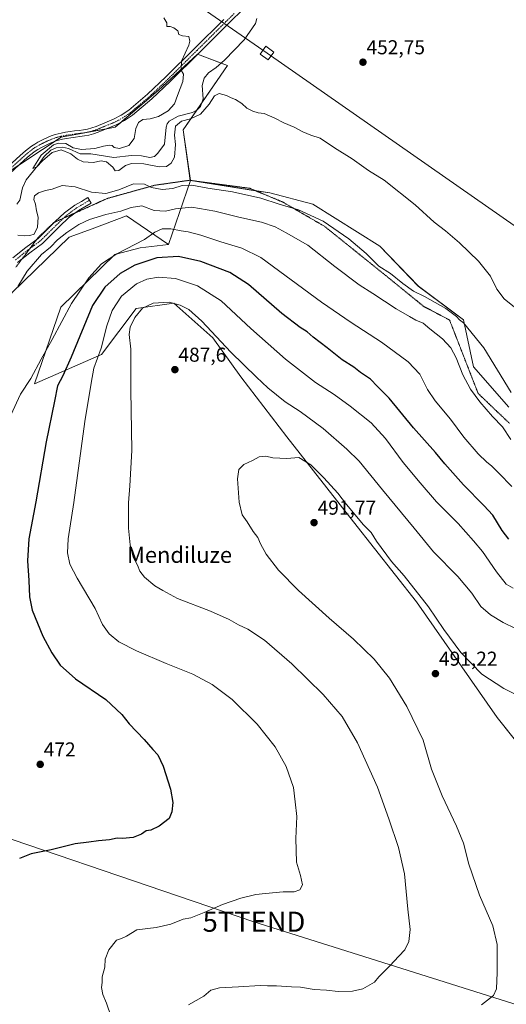
# Model space of a CAD drawing. Units: metres. Extents: x 607376 to 610839, y 4733894 to 4736261.
# Drawn here: x 608992 to 609235, y 4734454 to 4734944 of the extents above; entities that cross this region are included whole.
import ezdxf
from ezdxf.enums import TextEntityAlignment as Align

# ---------------------------------------------------------------- set-up
doc = ezdxf.new("R2010")
doc.units = ezdxf.units.M
doc.header["$MEASUREMENT"] = 0
doc.linetypes.add('TRAZO_Y_PUNTO', pattern=[1, 0.5, -0.25, 0, -0.25])
doc.linetypes.add('TRAZOS2', pattern=[0.375, 0.25, -0.125])
doc.layers.get('0').update_dxf_attribs({"lineweight": 5})
for name, color, linetype, lineweight in [('Camino', 19, 'Continuous', 0), ('Camino Cxs', 19, 'Continuous', 0), ('Camino eje', 39, 'TRAZO_Y_PUNTO', 13), ('Carátula', 7, 'Continuous', 5), ('Corriente natural lineal', 142, 'Continuous', 13), ('Cultivos herbáceos CxS', 92, 'Continuous', 0), ('Curva de nivel maestra', 36, 'Continuous', 30), ('Curva de nivel normal', 36, 'Continuous', 0), ('Pastizal CxS', 92, 'Continuous', 0), ('Punto de cota en terreno', 7, 'Continuous', 0), ('Rótulo de punto de cota en terreno', 19, 'Continuous', 0), ('Tendido', 6, 'Continuous', 0), ('Texto cartográfico', 19, 'Continuous', 0), ('Torre de tendido', 19, 'Continuous', 0), ('Torre de tendido Cxs', 19, 'Continuous', 0), ('Torre de tendido puntual', 7, 'Continuous', 0), ('Vía pecuaria eje', 92, 'TRAZOS2', 0)]:
    doc.layers.add(name, color=color, linetype=linetype, lineweight=lineweight)
doc.styles.add('Arial', font='txt', dxfattribs={"height": 0.2})

# ---------------------------------------------------------------- blocks, each defined once
blk = doc.blocks.new('*U153')
at = {"layer": 'Pastizal CxS', "color": 92, "linetype": 'Continuous', "lineweight": 0}
blk.add_polyline3d([(608966.28, 4734855.16, 458.59), (609012.98, 4734886.02, 455.8), (609039.84, 4734890.86, 456.1), (609061.43, 4734909.3, 455.39), (609080.93, 4734927.25, 454.62), (609095.88, 4734921.61, 452.95), (609073.74, 4734889.61, 456.57), (609077.31, 4734864.29, 459.12), (609077.31, 4734864.29, 459.12), (609066.44, 4734832.52, 472.3), (609045.56, 4734846.73, 466.2), (609028.31, 4734840.33, 466.25), (609016.96, 4734836.13, 466.1), (608988.42, 4734808.41, 463.94)], dxfattribs=at)
blk = doc.blocks.new('*U157')
at = {"layer": 'Cultivos herbáceos CxS', "color": 92, "linetype": 'Continuous', "lineweight": 0}
for points in [[(608988.42, 4734808.41, 463.94), (609016.96, 4734836.13, 466.1), (609028.31, 4734840.33, 466.25), (609045.56, 4734846.73, 466.2), (609066.44, 4734832.52, 472.3), (609052.24, 4734830.85, 471), (609039.71, 4734827.51, 470.01), (609012.82, 4734801.21, 469.16), (608999.63, 4734763.02, 470.51), (609032.96, 4734777.6, 480.05), (609050.32, 4734800.52, 483.9), (609069.07, 4734803.3, 484.81), (609088.51, 4734785.93, 485.55), (609102.4, 4734766.49, 486.65), (609125.32, 4734736.63, 488.77), (609158.65, 4734694.27, 490.79), (609190.08, 4734654.46, 490.63), (609230.17, 4734596.79, 492.43), (609262.12, 4734556.77, 495.83)], [(609236.02, 4734751.41, 460.6), (609218.48, 4734771.47, 461.89), (609213.47, 4734794.88, 459.67), (609190.93, 4734811.62, 459.38), (609171.71, 4734831.68, 457.75), (609138.29, 4734852.58, 458.46), (609116.99, 4734858.16, 458.44), (609077.31, 4734864.29, 459.12), (609073.74, 4734889.61, 456.57), (609095.88, 4734921.61, 452.95), (609080.93, 4734927.25, 454.62), (609061.43, 4734909.3, 455.39), (609039.84, 4734890.86, 456.1), (609012.98, 4734886.02, 455.8), (608966.28, 4734855.16, 458.59), (608927.24, 4734816.96, 460.33), (608906.51, 4734762.77, 462.8), (608867.72, 4734729.84, 465.48), (608841.91, 4734724, 467.98), (608796.07, 4734676.88, 471.78), (608751.5, 4734643.77, 476.63), (608707.89, 4734611.33, 476.01)]]:
    blk.add_polyline3d(points, dxfattribs=at)
blk = doc.blocks.new('*U164')
at = {"layer": 'Curva de nivel normal', "color": 36, "linetype": 'Continuous', "lineweight": 0}
blk.add_polyline3d([(609237.08, 4734735.26, 465), (609232.84, 4734741.68, 465), (609227.85, 4734746.69, 465), (609221.49, 4734754, 465), (609216.92, 4734760.46, 465), (609213.16, 4734767.45, 465), (609209.74, 4734775.96, 465), (609207.08, 4734781.01, 465), (609202.94, 4734785.48, 465), (609196.6, 4734790.44, 465), (609193.38, 4734793.22, 465), (609189.6, 4734794.77, 465), (609186.48, 4734796.66, 465), (609179.82, 4734800.33, 465), (609168.27, 4734808.11, 465), (609161.47, 4734812.4, 465), (609149.37, 4734821.58, 465), (609135.9, 4734832.12, 465), (609124.98, 4734838.31, 465), (609119.52, 4734841.32, 465), (609112.85, 4734843.53, 465), (609101.49, 4734846.02, 465), (609089.56, 4734849.04, 465), (609078.05, 4734851, 465), (609069.99, 4734850.31, 465), (609064.99, 4734849.02, 465), (609059.27, 4734849.4, 465), (609053.15, 4734851.65, 465), (609047.76, 4734850.96, 465), (609042.69, 4734849.12, 465), (609035.15, 4734847.44, 465), (609027.12, 4734844.98, 465), (609021.74, 4734842.38, 465), (609015.73, 4734838.38, 465), (609011.09, 4734834.72, 465), (609007.55, 4734831.16, 465), (609003.12, 4734827.5, 465), (608996.07, 4734819.16, 465), (608991.31, 4734811.5, 465)], dxfattribs=at)
blk = doc.blocks.new('*U170')
at = {"layer": 'Curva de nivel normal', "color": 36, "linetype": 'Continuous', "lineweight": 0}
blk.add_polyline3d([(609237.1, 4734758.8, 460), (609223.54, 4734781.05, 460), (609213.45, 4734793.44, 460), (609211.36, 4734794.87, 460), (609210, 4734796.51, 460), (609204.67, 4734800.52, 460), (609193.96, 4734806.54, 460), (609188.51, 4734809.29, 460), (609183.17, 4734813.08, 460), (609177.1, 4734817.94, 460), (609171.27, 4734821.65, 460), (609164.97, 4734827.96, 460), (609156.23, 4734835.28, 460), (609143.5, 4734844.01, 460), (609131.28, 4734849.73, 460), (609121.65, 4734852.58, 460), (609112.39, 4734855.51, 460), (609098.33, 4734858.79, 460), (609086.05, 4734860.61, 460), (609077.99, 4734862.04, 460), (609073.22, 4734861.8, 460), (609068.57, 4734860.39, 460), (609063.22, 4734859.84, 460), (609057.94, 4734860.88, 460), (609054.46, 4734862.6, 460), (609048.94, 4734862.73, 460), (609041.65, 4734859.7, 460), (609035.18, 4734857.96, 460), (609028.08, 4734858.53, 460), (609019.84, 4734861.22, 460), (609013.42, 4734861.9, 460), (609008.41, 4734860.01, 460), (609005.09, 4734859.36, 460), (609001.65, 4734858.18, 460), (608999.6, 4734856.75, 460), (608999.28, 4734854.84, 460), (609000.12, 4734852.5, 460), (609000.71, 4734849.16, 460), (609001.42, 4734846.16, 460), (609001.11, 4734841.16, 460), (608999.52, 4734837.55, 460), (608997.32, 4734836.98, 460), (608994.8, 4734836.81, 460), (608991.27, 4734837.12, 460)], dxfattribs=at)
blk = doc.blocks.new('*U171')
at = {"layer": 'Curva de nivel normal', "color": 36, "linetype": 'Continuous', "lineweight": 0}
blk.add_polyline3d([(609239.36, 4734641.08, 485), (609233.17, 4734644.17, 485), (609226.82, 4734647.85, 485), (609222.02, 4734652.13, 485), (609217.51, 4734658.76, 485), (609210.58, 4734667.03, 485), (609198.46, 4734679.31, 485), (609188.89, 4734691.07, 485), (609173.1, 4734710.18, 485), (609161.39, 4734724.54, 485), (609155.22, 4734730.4, 485), (609143.52, 4734740.75, 485), (609132.02, 4734749.29, 485), (609124.62, 4734754.13, 485), (609115.9, 4734761.07, 485), (609110.24, 4734766.41, 485), (609097.54, 4734778.89, 485), (609083.12, 4734794.18, 485), (609076.54, 4734800.05, 485), (609072.27, 4734802.19, 485), (609066.77, 4734803.65, 485), (609058.76, 4734803.22, 485), (609053.43, 4734800.82, 485), (609049.59, 4734796.16, 485), (609047.29, 4734791.28, 485), (609046.91, 4734787.7, 485), (609047.66, 4734780.38, 485), (609047.6, 4734759.83, 485), (609048.23, 4734729.83, 485), (609047.19, 4734712.16, 485), (609046.52, 4734703.68, 485), (609046.53, 4734691.2, 485), (609047.32, 4734682.83, 485), (609048.88, 4734676.72, 485), (609050.92, 4734672.76, 485), (609052.16, 4734669.67, 485), (609054.44, 4734666.62, 485), (609059.54, 4734662.3, 485), (609063.58, 4734659.98, 485), (609070.94, 4734656.14, 485), (609087.35, 4734649.83, 485), (609096.7, 4734645.66, 485), (609101.29, 4734643.01, 485), (609105.98, 4734640.78, 485), (609114.28, 4734635.25, 485), (609127.82, 4734623.59, 485), (609143.56, 4734608.17, 485), (609153.01, 4734597.25, 485), (609160.61, 4734584.22, 485), (609170.61, 4734562.04, 485), (609176.15, 4734546.34, 485), (609181.08, 4734532.02, 485), (609184.05, 4734518.92, 485), (609185.64, 4734501.33, 485), (609186.87, 4734491.21, 485), (609186.22, 4734485.17, 485), (609184.26, 4734481.08, 485), (609181.18, 4734477.86, 485), (609176.78, 4734473.06, 485), (609171.17, 4734467.54, 485), (609169.12, 4734464.88, 485), (609163.22, 4734461.57, 485), (609158.12, 4734460.37, 485), (609150.96, 4734460.19, 485), (609145.17, 4734460.86, 485), (609138.99, 4734461.2, 485), (609132.24, 4734462.34, 485), (609127.67, 4734462.59, 485), (609120.24, 4734463.14, 485), (609115.77, 4734463.06, 485), (609112.05, 4734463.24, 485), (609101.34, 4734462.53, 485), (609091.86, 4734462.1, 485), (609087.56, 4734460.84, 485), (609083.99, 4734457.91, 485), (609076.47, 4734453.57, 485)], dxfattribs=at)
blk = doc.blocks.new('*U173')
at = {"layer": 'Curva de nivel normal', "color": 36, "linetype": 'Continuous', "lineweight": 0}
blk.add_polyline3d([(609064.04, 4734945.42, 455), (609065.57, 4734942.91, 455), (609065.6, 4734941.07, 455), (609067.23, 4734941.07, 455), (609069.16, 4734940.42, 455), (609071.06, 4734938.9, 455), (609071.6, 4734937.12, 455), (609073.34, 4734936.52, 455), (609076.6, 4734936.08, 455), (609077.13, 4734933.84, 455), (609076.53, 4734931.83, 455), (609072.94, 4734923.83, 455), (609072.76, 4734919.28, 455), (609073.82, 4734917.29, 455), (609073.5, 4734913.76, 455), (609070.84, 4734906.74, 455), (609069.49, 4734902.64, 455), (609066.19, 4734899.01, 455), (609061.5, 4734896.2, 455), (609057.3, 4734895.01, 455), (609053.65, 4734894.7, 455), (609051.42, 4734893.28, 455), (609050.09, 4734890.27, 455), (609049.3, 4734885.3, 455), (609046.71, 4734881.86, 455), (609041.96, 4734880.23, 455), (609039.4, 4734880.73, 455), (609038.35, 4734881.74, 455), (609036.96, 4734881.96, 455), (609034.03, 4734881.41, 455), (609029.78, 4734880.29, 455), (609023, 4734879.84, 455), (609018.86, 4734880.7, 455), (609015.29, 4734882.8, 455), (609011.55, 4734882.9, 455), (609009.17, 4734882.12, 455), (609003.04, 4734876.92, 455), (608998.82, 4734870.33, 455), (609000.89, 4734871.16, 455), (609003.71, 4734874.1, 455), (609008.46, 4734878.29, 455), (609012.98, 4734879.6, 455), (609017.8, 4734877.64, 455), (609021, 4734874.99, 455), (609023.95, 4734873.7, 455), (609028.94, 4734873.29, 455), (609032.81, 4734874.2, 455), (609035.61, 4734873.63, 455), (609038.72, 4734871.06, 455), (609039.86, 4734869.14, 455), (609041.7, 4734869.3, 455), (609044.99, 4734871.76, 455), (609048.02, 4734872.77, 455), (609054.08, 4734872.59, 455), (609061.85, 4734871.1, 455), (609065.36, 4734871.41, 455), (609067.7, 4734872.96, 455), (609069.43, 4734876.04, 455), (609069.97, 4734882.22, 455), (609069.39, 4734887.01, 455), (609069.84, 4734891.44, 455), (609072.83, 4734893.85, 455), (609077.38, 4734895.02, 455), (609082.35, 4734897.46, 455), (609086.72, 4734902.42, 455), (609089.29, 4734906.5, 455), (609091.71, 4734907.68, 455), (609095.28, 4734906.77, 455), (609097.68, 4734905.47, 455), (609099.88, 4734904.7, 455), (609103.03, 4734902.7, 455), (609105.51, 4734900.48, 455), (609108.42, 4734898.92, 455), (609111.18, 4734898.06, 455), (609114.08, 4734897.66, 455), (609119.37, 4734895.44, 455), (609123.85, 4734893.03, 455), (609129.13, 4734890.92, 455), (609133.35, 4734888.63, 455), (609137.32, 4734887.02, 455), (609141.94, 4734885.44, 455), (609149.22, 4734880.65, 455), (609157.97, 4734875.15, 455), (609166.17, 4734869.36, 455), (609173.92, 4734864.5, 455), (609189.31, 4734852.17, 455), (609198.76, 4734843.6, 455), (609204.4, 4734839.24, 455), (609211.45, 4734833.3, 455), (609220.98, 4734824.16, 455), (609226.86, 4734816.71, 455), (609230.04, 4734810.22, 455), (609233.74, 4734805.44, 455), (609243.1, 4734797.79, 455)], dxfattribs=at)
blk = doc.blocks.new('*U179')
at = {"layer": 'Curva de nivel normal', "color": 36, "linetype": 'Continuous', "lineweight": 0}
blk.add_polyline3d([(609245.67, 4734605.18, 490), (609233.56, 4734611.19, 490), (609222.64, 4734618.35, 490), (609212.03, 4734629.18, 490), (609203.56, 4734640.62, 490), (609196.03, 4734651.87, 490), (609183.9, 4734667.29, 490), (609177.61, 4734674.58, 490), (609170.1, 4734684.61, 490), (609167.39, 4734688.9, 490), (609163.66, 4734692.84, 490), (609155.13, 4734702.97, 490), (609150.77, 4734708.61, 490), (609143.75, 4734716.26, 490), (609137.36, 4734722.64, 490), (609131.43, 4734726.38, 490), (609125.39, 4734725.89, 490), (609118.42, 4734726.22, 490), (609114.99, 4734727.04, 490), (609111.56, 4734726.58, 490), (609108.29, 4734724.83, 490), (609103.9, 4734722.83, 490), (609101.53, 4734720.38, 490), (609100.87, 4734715.71, 490), (609101.64, 4734704.15, 490), (609103.22, 4734697.73, 490), (609105.71, 4734694.31, 490), (609108.67, 4734689.52, 490), (609110.95, 4734686.54, 490), (609112.28, 4734683.29, 490), (609115.04, 4734678.2, 490), (609121.23, 4734670.24, 490), (609131.25, 4734660.1, 490), (609146.41, 4734646.25, 490), (609158.55, 4734635.73, 490), (609168.93, 4734625.78, 490), (609176.54, 4734616.39, 490), (609185.24, 4734602.25, 490), (609193.31, 4734585.46, 490), (609197.5, 4734571.04, 490), (609202.76, 4734557.77, 490), (609210, 4734542.7, 490), (609213.36, 4734534.13, 490), (609216.07, 4734523.77, 490), (609221.41, 4734508.23, 490), (609228.08, 4734492.93, 490), (609230.13, 4734483.65, 490), (609230.27, 4734469.67, 490), (609229.94, 4734461.63, 490), (609228.43, 4734458.2, 490), (609222.32, 4734453.61, 490)], dxfattribs=at)
blk = doc.blocks.new('*U181')
at = {"layer": 'Curva de nivel normal', "color": 36, "linetype": 'Continuous', "lineweight": 0}
blk.add_polyline3d([(608987.93, 4734747.5, 470), (608992.72, 4734757.83, 470), (608997.77, 4734765.73, 470), (609003.04, 4734775.34, 470), (609008.52, 4734785.07, 470), (609018.08, 4734803.08, 470), (609026.74, 4734815.91, 470), (609033.12, 4734822.81, 470), (609040.62, 4734827.75, 470), (609054.48, 4734834.88, 470), (609059.65, 4734838.63, 470), (609063.32, 4734840.21, 470), (609067.65, 4734840.28, 470), (609072.68, 4734839.2, 470), (609076.19, 4734838.72, 470), (609082.56, 4734837.07, 470), (609092.52, 4734833.86, 470), (609102.97, 4734830.63, 470), (609112.48, 4734825.99, 470), (609142.61, 4734803.79, 470), (609157.47, 4734793.65, 470), (609172.65, 4734783.77, 470), (609185.84, 4734774.04, 470), (609191.73, 4734767.9, 470), (609195.47, 4734760.24, 470), (609199.31, 4734754.49, 470), (609206.93, 4734745.44, 470), (609213.58, 4734736.42, 470), (609220.8, 4734728.08, 470), (609225.02, 4734723.93, 470), (609227.43, 4734722.2, 470), (609230.98, 4734718.49, 470), (609237.53, 4734711.95, 470)], dxfattribs=at)
blk = doc.blocks.new('5PATER')
at = {"layer": 'Carátula', "linetype": 'Continuous', "lineweight": 5}
h = blk.add_hatch(color=250, dxfattribs=at)
edge = h.paths.add_edge_path()
edge.add_ellipse((0, 0.01), major_axis=(-1.33, -1.34), ratio=0.999422, start_angle=0, end_angle=360)
blk = doc.blocks.new('5TTEND')
blk.add_text('5TTEND', height=10).set_placement((0, 0), align=Align.MIDDLE_CENTER)

msp = doc.modelspace()

# ---------------------------------------------------------------- linework, layer by layer
at = {"layer": 'Camino', "color": 19, "linetype": 'Continuous', "lineweight": 0}
for points in [[(609104.27, 4734950.4, 453.14), (609096.16, 4734942.39, 454), (609081.7, 4734928.05, 454.65), (609067.23, 4734913.73, 455.27), (609058.11, 4734905.12, 455.75), (609048.49, 4734896.98, 455.6), (609044.53, 4734894.27, 455.91), (609040.33, 4734892.02, 456.05), (609031.45, 4734888.37, 456.41), (609029.08, 4734887.54, 456.32), (609026.67, 4734886.91, 456.4), (609024.49, 4734886.54, 456.41), (609022.3, 4734886.23, 456.38), (609020.04, 4734885.96, 456.32), (609017.79, 4734885.68, 456.23), (609015.68, 4734885.35, 456.01), (609013.58, 4734884.95, 455.56), (609012.23, 4734884.63, 455.19), (609010.89, 4734884.24, 455.03), (609009.14, 4734883.64, 455.3), (609007.43, 4734882.93, 455.66), (609005.09, 4734881.82, 455.79), (609002.79, 4734880.63, 455.93), (609001.38, 4734879.84, 456.04), (609000.03, 4734878.96, 456.17), (608997.21, 4734876.77, 456.79), (608994.52, 4734874.45, 457.16), (608984.79, 4734865.5, 457.54)], [(608982.67, 4734867.8, 457.53), (608992.44, 4734876.78, 457.19), (608995.23, 4734879.19, 457.07), (608998.21, 4734881.51, 456.85), (608999.77, 4734882.52, 456.78), (609001.31, 4734883.38, 456.78), (609003.7, 4734884.62, 456.58), (609006.17, 4734885.79, 456.46), (609008.03, 4734886.56, 456.34), (609009.94, 4734887.22, 456.3), (609011.43, 4734887.65, 456.33), (609012.93, 4734888, 456.46), (609015.14, 4734888.43, 456.52), (609017.35, 4734888.78, 456.48), (609019.67, 4734889.06, 456.43), (609021.89, 4734889.32, 456.39), (609024, 4734889.63, 456.37), (609026.01, 4734889.97, 456.35), (609028.17, 4734890.53, 456.37), (609030.34, 4734891.29, 456.34), (609038.99, 4734894.85, 456.04), (609042.91, 4734896.94, 455.91), (609046.59, 4734899.47, 455.77), (609056.03, 4734907.45, 455.6), (609065.06, 4734915.98, 455.31), (609079.5, 4734930.27, 454.76), (609093.96, 4734944.61, 454.04)], [(608988.94, 4734825.86, 461.85), (608995.34, 4734830.9, 461.56), (609001.48, 4734835.47, 461.03), (609010.02, 4734843.86, 461.39), (609014.58, 4734848.21, 461.22), (609019.73, 4734851.99, 460.91), (609023.02, 4734853.97, 460.61), (609026.18, 4734855.86, 460.34), (609027.82, 4734853.12, 460.87), (609024.66, 4734851.23, 461.39), (609021.5, 4734849.33, 461.33), (609016.64, 4734845.76, 461.75), (609012.24, 4734841.57, 462.1), (609003.56, 4734833.04, 462.23), (608997.28, 4734828.36, 462.31), (608991.11, 4734823.51, 461.84)]]:
    msp.add_polyline3d(points, dxfattribs=at)
at = {"layer": 'Camino Cxs', "color": 19, "linetype": 'Continuous', "lineweight": 0}
for points in [[(609104.27, 4734950.4, 453.14), (609096.16, 4734942.39, 454), (609081.7, 4734928.05, 454.65), (609067.23, 4734913.73, 455.27), (609058.11, 4734905.12, 455.75), (609048.49, 4734896.98, 455.6), (609044.53, 4734894.27, 455.91), (609040.33, 4734892.02, 456.05), (609031.45, 4734888.37, 456.41), (609029.08, 4734887.54, 456.32), (609026.67, 4734886.91, 456.4), (609024.49, 4734886.54, 456.41), (609022.3, 4734886.23, 456.38), (609020.04, 4734885.96, 456.32), (609017.79, 4734885.68, 456.23), (609015.68, 4734885.35, 456.01), (609013.58, 4734884.95, 455.56), (609012.23, 4734884.63, 455.19), (609010.89, 4734884.24, 455.03), (609009.14, 4734883.64, 455.3), (609007.43, 4734882.93, 455.66), (609005.09, 4734881.82, 455.79), (609002.79, 4734880.63, 455.93), (609001.38, 4734879.84, 456.04), (609000.03, 4734878.96, 456.17), (608997.21, 4734876.77, 456.79), (608994.52, 4734874.45, 457.16), (608984.79, 4734865.5, 457.54)], [(608982.67, 4734867.8, 457.53), (608992.44, 4734876.78, 457.19), (608995.23, 4734879.19, 457.07), (608998.21, 4734881.51, 456.85), (608999.77, 4734882.52, 456.78), (609001.31, 4734883.38, 456.78), (609003.7, 4734884.62, 456.58), (609006.17, 4734885.79, 456.46), (609008.03, 4734886.56, 456.34), (609009.94, 4734887.22, 456.3), (609011.43, 4734887.65, 456.33), (609012.93, 4734888, 456.46), (609015.14, 4734888.43, 456.52), (609017.35, 4734888.78, 456.48), (609019.67, 4734889.06, 456.43), (609021.89, 4734889.32, 456.39), (609024, 4734889.63, 456.37), (609026.01, 4734889.97, 456.35), (609028.17, 4734890.53, 456.37), (609030.34, 4734891.29, 456.34), (609038.99, 4734894.85, 456.04), (609042.91, 4734896.94, 455.91), (609046.59, 4734899.47, 455.77), (609056.03, 4734907.45, 455.6), (609065.06, 4734915.98, 455.31), (609079.5, 4734930.27, 454.76), (609093.96, 4734944.61, 454.04)], [(608988.94, 4734825.86, 461.85), (608995.34, 4734830.9, 461.56), (609001.48, 4734835.47, 461.03), (609010.02, 4734843.86, 461.39), (609014.58, 4734848.21, 461.22), (609019.73, 4734851.99, 460.91), (609023.02, 4734853.97, 460.61), (609026.18, 4734855.86, 460.34), (609027.82, 4734853.12, 460.87), (609024.66, 4734851.23, 461.39), (609021.5, 4734849.33, 461.33), (609016.64, 4734845.76, 461.75), (609012.24, 4734841.57, 462.1), (609003.56, 4734833.04, 462.23), (608997.28, 4734828.36, 462.31), (608991.11, 4734823.51, 461.84)]]:
    msp.add_polyline3d(points, dxfattribs=at)
at = {"layer": 'Camino eje', "color": 39, "linetype": 'TRAZO_Y_PUNTO', "lineweight": 13}
for points in [[(609099.12, 4734947.51, 453.87), (609095.06, 4734943.5, 453.98), (609080.6, 4734929.16, 454.71), (609066.15, 4734914.86, 455.23), (609057.07, 4734906.29, 455.63), (609052.35, 4734902.3, 455.64), (609047.54, 4734898.23, 455.69), (609045.7, 4734896.96, 455.81), (609043.72, 4734895.61, 455.91), (609041.62, 4734894.48, 456), (609039.66, 4734893.44, 456.01), (609035.22, 4734891.61, 456.16), (609030.9, 4734889.83, 456.37), (609028.63, 4734889.04, 456.33), (609027.55, 4734888.76, 456.29), (609026.34, 4734888.44, 456.25), (609024.25, 4734888.09, 456.31), (609023.15, 4734887.93, 456.33), (609022.1, 4734887.78, 456.34), (609020.97, 4734887.64, 456.35), (609019.86, 4734887.51, 456.36), (609018.73, 4734887.37, 456.35), (609017.57, 4734887.23, 456.34), (609016.52, 4734887.07, 456.32), (609015.41, 4734886.89, 456.24), (609014.36, 4734886.69, 456.12), (609013.26, 4734886.48, 455.98), (609012.58, 4734886.32, 455.86), (609011.83, 4734886.14, 455.72), (609010.42, 4734885.73, 455.7), (609009.54, 4734885.43, 455.76), (609008.59, 4734885.1, 455.86), (609006.8, 4734884.36, 456.1), (609004.4, 4734883.22, 456.28), (609002.05, 4734882.01, 456.37), (609000.58, 4734881.18, 456.44), (608999.9, 4734880.74, 456.48), (608999.12, 4734880.24, 456.55), (608997.63, 4734879.08, 456.73), (608996.22, 4734877.98, 456.99), (608993.48, 4734875.62, 457.16), (608988.6, 4734871.13, 457.3)], [(609027, 4734854.49, 460.51), (609023.84, 4734852.6, 460.9), (609020.62, 4734850.66, 461.09), (609015.61, 4734846.99, 461.41), (609013.33, 4734844.81, 461.58), (609011.13, 4734842.72, 461.56), (609002.52, 4734834.26, 461.59), (608999.38, 4734831.92, 461.95), (608996.31, 4734829.63, 461.78), (608993.23, 4734827.21, 461.99), (608990.03, 4734824.69, 461.86)]]:
    msp.add_polyline3d(points, dxfattribs=at)
at = {"layer": 'Corriente natural lineal', "color": 142, "linetype": 'Continuous', "lineweight": 13}
msp.add_polyline3d([(608990.93, 4734852.6, 456.09), (608992.39, 4734854.5, 455.85), (608993.68, 4734860.7, 456.37), (608995.53, 4734864.77, 456.34), (609001.36, 4734871.86, 455.44), (609004.51, 4734876.37, 455.59), (609007.78, 4734879.49, 455.16), (609010.47, 4734880.7, 455.52), (609013.59, 4734880.91, 455.31), (609016.64, 4734880.32, 454.82), (609022.41, 4734877.65, 454.47), (609027.75, 4734877.69, 453.99), (609039.13, 4734875.86, 454.5), (609048.06, 4734876.86, 453.88), (609052.95, 4734876.64, 453.72), (609057.17, 4734875.84, 453.7), (609059.4, 4734876.33, 453.43), (609061.09, 4734877.92, 453.08), (609064.4, 4734882.46, 452.61), (609065.3, 4734890.86, 452.95), (609065.82, 4734892.56, 453.16), (609066.76, 4734893.87, 453.6), (609071.22, 4734896.39, 454.39), (609078.39, 4734898.3, 452.52), (609080.72, 4734899.56, 452.2), (609082.42, 4734901.28, 452.41), (609083.76, 4734904.97, 452.55), (609083.18, 4734911.63, 452.23), (609084.15, 4734915.4, 452.45), (609086.44, 4734917.98, 451.73), (609090.15, 4734920.59, 452.2), (609094.31, 4734924.33, 451.88), (609104.06, 4734934.46, 451.16), (609109.74, 4734942.57, 451.84), (609110.44, 4734945.07, 451.98)], dxfattribs=at)
at = {"layer": 'Cultivos herbáceos CxS', "color": 92, "linetype": 'Continuous', "lineweight": 0}
for points in [[(608992.11, 4734872.23, 457.1), (609009.62, 4734883.81, 455.22), (609012.98, 4734886.02, 455.8), (609035.68, 4734890.11, 456.23), (609039.84, 4734890.86, 456.1), (609042.67, 4734893.28, 455.99), (609061.43, 4734909.3, 455.39), (609080.42, 4734926.78, 454.61), (609080.93, 4734927.25, 454.62), (609092.64, 4734922.83, 451.62), (609095.88, 4734921.61, 452.95), (609083.09, 4734903.13, 452.36), (609080.56, 4734899.47, 452.22), (609073.73, 4734889.61, 456.57), (609077.29, 4734864.4, 459.11), (609077.31, 4734864.29, 459.12)], [(609077.31, 4734864.29, 459.12), (609109.81, 4734859.26, 458.63), (609116.99, 4734858.16, 458.44), (609138.29, 4734852.58, 458.46), (609171.71, 4734831.68, 457.75), (609190.92, 4734811.62, 459.38), (609213.47, 4734794.88, 459.67), (609218.48, 4734771.47, 461.89), (609236.02, 4734751.41, 460.6)], [(609066.44, 4734832.52, 472.3), (609045.56, 4734846.73, 466.2), (609028.31, 4734840.33, 466.25), (609016.96, 4734836.13, 466.1), (608988.42, 4734808.41, 463.94), (608979.56, 4734759.8, 467.96), (608967.99, 4734706.17, 468.96), (608956.52, 4734638.67, 469.23), (608943.79, 4734601.74, 470.06), (608955.32, 4734581.74, 470.74), (608947.61, 4734566.09, 470.92), (608922.74, 4734536.6, 471.03), (608900.18, 4734546.63, 470.2), (608881, 4734535.92, 470.02), (608851.74, 4734501.23, 471.39), (608830.04, 4734470.45, 472.86), (608813.39, 4734433.2, 473.36), (608810.88, 4734413.14, 473.4), (608820.07, 4734380.54, 474.41), (608829.26, 4734368, 475.15), (608841.79, 4734327.04, 476.32), (608839.29, 4734322.86, 476.24), (608839.08, 4734321.1, 476.24)], [(609260.3, 4734559.04, 495.67), (609230.17, 4734596.79, 492.43), (609190.08, 4734654.46, 490.63), (609158.65, 4734694.27, 490.79), (609125.32, 4734736.63, 488.77), (609102.4, 4734766.49, 486.65), (609088.51, 4734785.94, 485.54), (609069.07, 4734803.3, 484.81), (609050.32, 4734800.52, 483.9), (609032.96, 4734777.6, 480.05), (608999.63, 4734763.02, 470.51), (609012.82, 4734801.21, 469.16), (609039.71, 4734827.51, 470.01), (609052.24, 4734830.85, 471), (609066.44, 4734832.52, 472.3)]]:
    msp.add_polyline3d(points, dxfattribs=at)
at = {"layer": 'Curva de nivel maestra', "color": 36, "linetype": 'Continuous', "lineweight": 30}
msp.add_polyline3d([(609236.1, 4734685.65, 475), (609232.68, 4734689.99, 475), (609228.05, 4734697.6, 475), (609223.52, 4734702.37, 475), (609213.38, 4734712.68, 475), (609204.11, 4734723.15, 475), (609199.47, 4734728.78, 475), (609188.52, 4734741.04, 475), (609176.35, 4734755.86, 475), (609170.61, 4734761.79, 475), (609167.1, 4734765.3, 475), (609162.1, 4734768.71, 475), (609158.75, 4734771.29, 475), (609152.89, 4734775.07, 475), (609145.51, 4734781, 475), (609138.54, 4734786.28, 475), (609135.55, 4734789.03, 475), (609132.11, 4734791.11, 475), (609122.92, 4734798.13, 475), (609106.32, 4734812.46, 475), (609096.96, 4734818.59, 475), (609082.56, 4734823.92, 475), (609071.36, 4734826.54, 475), (609060.62, 4734825.79, 475), (609049.62, 4734822.18, 475), (609042.41, 4734818.02, 475), (609034.73, 4734811.16, 475), (609028.48, 4734801.99, 475), (609017.89, 4734776.33, 475), (609013.82, 4734767.07, 475), (609011.19, 4734762.12, 475), (609009.54, 4734754.4, 475), (609005.44, 4734734.16, 475), (609000.3, 4734704.16, 475), (608996.79, 4734685.83, 475), (608996.22, 4734674.83, 475), (608996.91, 4734665.1, 475), (608997.14, 4734656.93, 475), (608998.44, 4734650.25, 475), (609003.85, 4734637.36, 475), (609008.22, 4734628.95, 475), (609012.37, 4734622.77, 475), (609020.03, 4734616.1, 475), (609035.16, 4734605.68, 475), (609043.11, 4734598.29, 475), (609046.82, 4734593.66, 475), (609054.26, 4734585.76, 475), (609058.64, 4734580.82, 475), (609061.12, 4734578.18, 475), (609063.74, 4734572.45, 475), (609067.41, 4734561.13, 475), (609068.62, 4734554.46, 475), (609068.04, 4734549.78, 475), (609066.81, 4734546.48, 475), (609061.75, 4734542.63, 475), (609057.65, 4734540.64, 475), (609055.32, 4734540.36, 475), (609052.99, 4734538.68, 475), (609048.88, 4734537.02, 475), (609043.55, 4734536.43, 475), (609040.88, 4734536.65, 475), (609036.99, 4734535.83, 475), (609031.58, 4734535.28, 475), (609026.67, 4734534.58, 475), (609019.91, 4734533.88, 475), (609008.01, 4734530.9, 475), (608998.07, 4734528.77, 475), (608992.16, 4734526.52, 475)], dxfattribs=at)
at = {"layer": 'Curva de nivel normal', "color": 36, "linetype": 'Continuous', "lineweight": 0}
msp.add_polyline3d([(609238.17, 4734661.23, 480), (609234.74, 4734663.25, 480), (609229.87, 4734669.38, 480), (609222.94, 4734679.57, 480), (609218.48, 4734684.78, 480), (609210.81, 4734693.44, 480), (609199.98, 4734704.16, 480), (609191.86, 4734713.71, 480), (609183.32, 4734723.83, 480), (609174.56, 4734735.84, 480), (609167.43, 4734743.58, 480), (609156.99, 4734751.97, 480), (609149.05, 4734757.68, 480), (609139.75, 4734763.74, 480), (609124.69, 4734775.26, 480), (609107.51, 4734790.59, 480), (609092.75, 4734804.32, 480), (609080.8, 4734811.83, 480), (609069.85, 4734815.44, 480), (609061.43, 4734816.21, 480), (609055.6, 4734815.26, 480), (609050.46, 4734812.86, 480), (609042.99, 4734806.78, 480), (609038.37, 4734799.66, 480), (609035.76, 4734791.89, 480), (609032.91, 4734780.75, 480), (609029.21, 4734770.79, 480), (609027.96, 4734763.34, 480), (609024.76, 4734744.2, 480), (609019.3, 4734703.84, 480), (609016.45, 4734685.83, 480), (609016.18, 4734678.83, 480), (609017.31, 4734673.16, 480), (609020.93, 4734666.16, 480), (609029.91, 4734651.16, 480), (609033.62, 4734643.06, 480), (609036.89, 4734638.4, 480), (609041.72, 4734634.56, 480), (609050.5, 4734630.01, 480), (609065.26, 4734623.68, 480), (609078.52, 4734618.35, 480), (609088.15, 4734613.24, 480), (609098.21, 4734605.72, 480), (609110.66, 4734593.5, 480), (609119.65, 4734582.16, 480), (609125.14, 4734572.32, 480), (609128.67, 4734561.85, 480), (609129.63, 4734554.81, 480), (609130.34, 4734547.46, 480), (609129.88, 4734536.5, 480), (609130.29, 4734524.76, 480), (609132.21, 4734518.01, 480), (609133.15, 4734513.36, 480), (609131.83, 4734510.97, 480), (609129.01, 4734509.93, 480), (609123.61, 4734509.92, 480), (609114.8, 4734509.03, 480), (609110.03, 4734508.66, 480), (609102.43, 4734506.72, 480), (609093.32, 4734503.67, 480), (609084.26, 4734499.61, 480), (609080.88, 4734498.36, 480), (609077.49, 4734496.98, 480), (609073.79, 4734496.25, 480), (609067.52, 4734493.82, 480), (609060.32, 4734492.12, 480), (609050.65, 4734490.98, 480), (609045.58, 4734487.82, 480), (609042.95, 4734486.59, 480), (609040.46, 4734485.76, 480), (609036.62, 4734481.05, 480), (609034.93, 4734476.35, 480), (609034.69, 4734472.38, 480), (609033.35, 4734467.51, 480), (609033.3, 4734464.77, 480), (609033.08, 4734462.24, 480), (609033.64, 4734458.83, 480), (609035.56, 4734454.41, 480), (609037.82, 4734447.67, 480)], dxfattribs=at)
at = {"layer": 'Pastizal CxS', "color": 92, "linetype": 'Continuous', "lineweight": 0}
for points in [[(608992.11, 4734872.23, 457.1), (609009.62, 4734883.81, 455.22), (609012.98, 4734886.02, 455.8), (609035.68, 4734890.11, 456.23), (609039.84, 4734890.86, 456.1), (609042.67, 4734893.28, 455.99), (609061.43, 4734909.3, 455.39), (609080.42, 4734926.78, 454.61), (609080.93, 4734927.25, 454.62), (609092.64, 4734922.83, 451.62), (609095.88, 4734921.61, 452.95), (609083.09, 4734903.13, 452.36), (609080.56, 4734899.47, 452.22), (609073.73, 4734889.61, 456.57), (609077.29, 4734864.4, 459.11), (609077.31, 4734864.29, 459.12)], [(609262.12, 4734556.77, 495.83), (609230.17, 4734596.79, 492.43), (609190.08, 4734654.46, 490.63), (609158.65, 4734694.27, 490.79), (609125.32, 4734736.63, 488.77), (609102.4, 4734766.49, 486.65), (609088.51, 4734785.93, 485.55), (609069.07, 4734803.3, 484.81), (609050.32, 4734800.52, 483.9), (609032.96, 4734777.6, 480.05), (608999.63, 4734763.02, 470.51), (609012.82, 4734801.21, 469.16), (609039.71, 4734827.51, 470.01), (609052.24, 4734830.85, 471), (609066.44, 4734832.52, 472.3), (609077.31, 4734864.29, 459.12), (609116.99, 4734858.16, 458.44), (609138.29, 4734852.58, 458.46), (609171.71, 4734831.68, 457.75), (609190.93, 4734811.62, 459.38), (609213.47, 4734794.88, 459.67), (609218.48, 4734771.47, 461.89), (609236.02, 4734751.41, 460.6)], [(609077.31, 4734864.29, 459.12), (609066.44, 4734832.52, 472.3)], [(609077.31, 4734864.29, 459.12), (609109.81, 4734859.26, 458.63), (609116.99, 4734858.16, 458.44), (609138.29, 4734852.58, 458.46), (609171.71, 4734831.68, 457.75), (609190.92, 4734811.62, 459.38), (609213.47, 4734794.88, 459.67), (609218.48, 4734771.47, 461.89), (609236.02, 4734751.41, 460.6)], [(609066.44, 4734832.52, 472.3), (609045.56, 4734846.73, 466.2), (609028.31, 4734840.33, 466.25), (609016.96, 4734836.13, 466.1), (608988.42, 4734808.41, 463.94), (608979.56, 4734759.8, 467.96), (608967.99, 4734706.17, 468.96), (608956.52, 4734638.67, 469.23), (608943.79, 4734601.74, 470.06), (608955.32, 4734581.74, 470.74), (608947.61, 4734566.09, 470.92), (608922.74, 4734536.6, 471.03), (608900.18, 4734546.63, 470.2), (608881, 4734535.92, 470.02), (608851.74, 4734501.23, 471.39), (608830.04, 4734470.45, 472.86), (608813.39, 4734433.2, 473.36), (608810.88, 4734413.14, 473.4), (608820.07, 4734380.54, 474.41), (608829.26, 4734368, 475.15), (608841.79, 4734327.04, 476.32), (608839.29, 4734322.86, 476.24), (608839.08, 4734321.1, 476.24)], [(609260.3, 4734559.04, 495.67), (609230.17, 4734596.79, 492.43), (609190.08, 4734654.46, 490.63), (609158.65, 4734694.27, 490.79), (609125.32, 4734736.63, 488.77), (609102.4, 4734766.49, 486.65), (609088.51, 4734785.94, 485.54), (609069.07, 4734803.3, 484.81), (609050.32, 4734800.52, 483.9), (609032.96, 4734777.6, 480.05), (608999.63, 4734763.02, 470.51), (609012.82, 4734801.21, 469.16), (609039.71, 4734827.51, 470.01), (609052.24, 4734830.85, 471), (609066.44, 4734832.52, 472.3)]]:
    msp.add_polyline3d(points, dxfattribs=at)
at = {"layer": 'Tendido', "color": 6, "linetype": 'Continuous', "lineweight": 0}
for points in [[(607922.52, 4736215.75, 462.55), (607955.45, 4736015.69, 462.51), (608007.14, 4735697.8, 462.96), (608279.51, 4735508.64, 479.81), (608477.79, 4735370.12, 479.48), (608740.77, 4735187.35, 472.09), (609115.54, 4734927.81, 453.32), (609356.36, 4734759.92, 449.13), (609508.16, 4734539.21, 458.37), (609619.08, 4734375.98, 463.03), (609820.61, 4734080.42, 472.97), (609835.69, 4733932.07, 472.93)], [(610749.21, 4733974.81, 460.29), (610620.73, 4734015.06, 448.5), (610375.91, 4734093.52, 443.75), (610265.31, 4734128.77, 448.42), (610163.62, 4734160.48, 451.6), (609986.58, 4734216.84, 460.56), (609894.11, 4734246.08, 460.49), (609781, 4734282.46, 462.25), (609522.11, 4734365.54, 489.74), (609434.41, 4734391.98, 495.62), (609287, 4734438.9, 496.49), (609109.03, 4734495.01, 481.34), (608936.21, 4734553.73, 470.87), (608722.06, 4734626.75, 477.59), (608564.5, 4734679.13, 494.73), (608407.34, 4734733.11, 495.86), (608195.4, 4734805.34, 500.36), (608038.64, 4734858.52, 498.14), (607861.64, 4734917.61, 497.96), (607740.98, 4734956.55, 506.61), (607629.46, 4734991.47, 513.52), (607495.32, 4735033.15, 527.7), (607394.09, 4735064.97, 526.4)]]:
    msp.add_polyline3d(points, dxfattribs=at)
at = {"layer": 'Torre de tendido', "color": 19, "linetype": 'Continuous', "lineweight": 0}
msp.add_polyline3d([(609118.94, 4734928.29, 453.26), (609116.07, 4734924.41, 453.59), (609112.13, 4734927.33, 453.59), (609115.01, 4734931.21, 453.31), (609118.94, 4734928.29, 453.26)], dxfattribs=at)
at = {"layer": 'Torre de tendido Cxs', "color": 19, "linetype": 'Continuous', "lineweight": 0}
msp.add_polyline3d([(609118.94, 4734928.29, 453.26), (609116.07, 4734924.41, 453.59), (609112.13, 4734927.33, 453.59), (609115.01, 4734931.21, 453.31), (609118.94, 4734928.29, 453.26)], close=True, dxfattribs=at)
at = {"layer": 'Vía pecuaria eje', "color": 92, "linetype": 'TRAZOS2', "lineweight": 0}
msp.add_polyline3d([(608990.42, 4734821.22, 462.18), (608993.2, 4734824.92, 462.21), (608993.63, 4734825.49, 462.24), (608995.98, 4734828.62, 461.93), (608997.29, 4734830.36, 461.89), (608998.77, 4734832.32, 461.71), (609000.7, 4734834.89, 461.12), (609001.55, 4734836.02, 460.88), (609004.15, 4734838.49, 460.88), (609006.75, 4734840.96, 461.54), (609009.35, 4734843.42, 461.43), (609009.76, 4734843.61, 461.4), (609013.78, 4734845.42, 461.56), (609014.14, 4734845.58, 461.57), (609018.22, 4734847.42, 461.58), (609019.99, 4734848.22, 461.47), (609022.65, 4734849.42, 461.56), (609027.08, 4734851.42, 461.59), (609031.52, 4734853.42, 460.89), (609035.95, 4734855.42, 460.3), (609040.68, 4734856.74, 460.39), (609045.41, 4734858.05, 460.83), (609050.14, 4734859.37, 460.47), (609054.86, 4734860.68, 459.97), (609059.59, 4734861.99, 459.59), (609063.91, 4734862.61, 459.47), (609068.24, 4734863.23, 459.38), (609072.56, 4734863.84, 459.25), (609076.88, 4734864.46, 459.12), (609081.18, 4734863.89, 459.01), (609085.47, 4734863.31, 458.94), (609089.77, 4734862.74, 458.95), (609094.06, 4734862.17, 459), (609098.36, 4734861.6, 459.03), (609102.66, 4734861.03, 458.91), (609106.95, 4734860.46, 458.8), (609111.01, 4734858.76, 458.5), (609115.08, 4734857.07, 459), (609119.14, 4734855.38, 459.26), (609123.2, 4734853.69, 459.09), (609127.4, 4734851.25, 459.68), (609131.6, 4734848.82, 460.36), (609135.8, 4734846.38, 460.55), (609139.99, 4734843.94, 460.71), (609144.19, 4734841.51, 460.73), (609148.09, 4734838.38, 461.04), (609151.98, 4734835.25, 461.15), (609155.87, 4734832.12, 461.18), (609159.77, 4734828.99, 461), (609163.66, 4734825.86, 460.76), (609167.55, 4734822.73, 460.6), (609171.45, 4734819.6, 460.35), (609175.34, 4734816.47, 460.84), (609179, 4734813.49, 461.02), (609182.65, 4734810.51, 460.99), (609186.31, 4734807.53, 461.16), (609189.97, 4734804.56, 461.69), (609193.62, 4734801.58, 462.06), (609197.91, 4734799.32, 462.06), (609202.2, 4734797.07, 461.84), (609206.49, 4734794.81, 461.84), (609208.07, 4734790.75, 462.48), (609209.65, 4734786.69, 462.64), (609211.23, 4734782.63, 462.74), (609212.81, 4734778.57, 462.57), (609214.39, 4734774.51, 462.73), (609215.97, 4734770.45, 462.76), (609217.55, 4734766.39, 462.94), (609219.13, 4734762.33, 463.1), (609220.71, 4734758.27, 463.48), (609223.82, 4734755.29, 463.16), (609226.94, 4734752.31, 462.87), (609230.05, 4734749.33, 462.57), (609233.17, 4734746.36, 462.56), (609236.28, 4734743.38, 462.81)], dxfattribs=at)

# ---------------------------------------------------------------- block references
at = {"layer": 'Cultivos herbáceos CxS', "color": 92, "linetype": 'Continuous', "lineweight": 0}
msp.add_blockref('*U157', (0, 0), dxfattribs=at)
at = {"layer": 'Curva de nivel normal', "color": 36, "linetype": 'Continuous', "lineweight": 0}
for name in ['*U173', '*U170', '*U181', '*U171', '*U179', '*U164']:
    msp.add_blockref(name, (0, 0), dxfattribs=at)
at = {"layer": 'Pastizal CxS', "color": 92, "linetype": 'Continuous', "lineweight": 0}
msp.add_blockref('*U153', (0, 0), dxfattribs=at)
at = {"layer": 'Punto de cota en terreno', "linetype": 'Continuous', "lineweight": 0}
for p in [(609163.33, 4734923.3, 452.75), (609069.62, 4734770.11, 487.6), (609138.96, 4734693.88, 491.77), (609199.45, 4734618.63, 491.22), (609002.5, 4734573.42, 472)]:
    msp.add_blockref('5PATER', p, dxfattribs=at)
at = {"layer": 'Torre de tendido puntual', "linetype": 'Continuous', "lineweight": 0}
msp.add_blockref('5TTEND', (609109.03, 4734495.01, 481.34), dxfattribs=at)

# ---------------------------------------------------------------- texts
at = {"layer": 'Rótulo de punto de cota en terreno', "color": 19, "linetype": 'Continuous', "lineweight": 0, "style": 'Arial'}
for s, p in [('452,75', (609165.09, 4734925.06)), ('487,6', (609071.38, 4734771.87)), ('491,77', (609140.72, 4734695.64)), ('491,22', (609201.21, 4734620.39)), ('472', (609004.26, 4734575.18))]:
    msp.add_text(s, height=7, dxfattribs=at).set_placement(p, align=Align.BOTTOM_LEFT)
at = {"layer": 'Texto cartográfico', "color": 19, "linetype": 'Continuous', "lineweight": 0, "style": 'Arial'}
msp.add_text('Mendiluze', height=8, dxfattribs=at).set_placement((609071.95, 4734677.82), align=Align.MIDDLE_CENTER)

doc.saveas('drawing.dxf')
